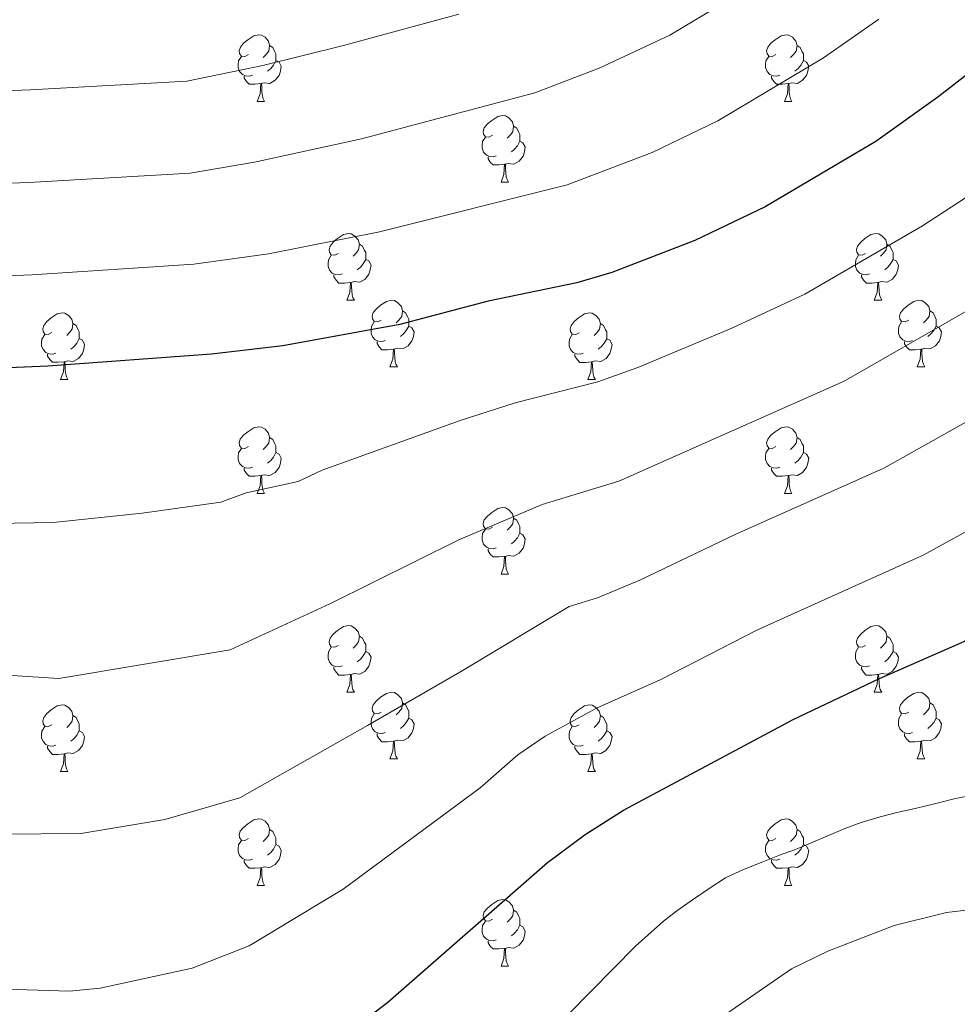
# Model space of a CAD drawing. Units: metres. Extents: x 622857 to 627366, y 4770785 to 4773837.
# Drawn here: x 624117 to 624258, y 4772384 to 4772532 of the extents above; entities that cross this region are included whole.
import ezdxf

# ---------------------------------------------------------------- set-up
doc = ezdxf.new("R2010")
doc.units = ezdxf.units.M
doc.header["$MEASUREMENT"] = 0
for name, color, linetype, lineweight in [('Nivel 36', 7, 'Continuous', 0), ('Nivel 4', 7, 'Continuous', 0), ('Nivel 5', 7, 'Continuous', 0), ('Nivel 61', 7, 'Continuous', 0), ('Nivel 63', 7, 'Continuous', 0)]:
    doc.layers.add(name, color=color, linetype=linetype, lineweight=lineweight)

msp = doc.modelspace()

# ---------------------------------------------------------------- linework, layer by layer
at = {"layer": 'Nivel 36', "color": 92, "linetype": 'Continuous', "lineweight": 0}
for p, q in [((624153.12, 4772519.62), (624154.24, 4772519.62)), ((624232.44, 4772519.61), (624233.57, 4772519.61)), ((624189.81, 4772507.47), (624190.93, 4772507.47)), ((624166.62, 4772489.7), (624167.74, 4772489.7)), ((624245.95, 4772489.7), (624247.07, 4772489.7)), ((624173.09, 4772479.67), (624174.22, 4772479.67)), ((624252.42, 4772479.67), (624253.55, 4772479.67)), ((624123.54, 4772477.77), (624124.66, 4772477.77)), ((624202.87, 4772477.76), (624203.99, 4772477.76)), ((624153.11, 4772460.62), (624154.24, 4772460.62)), ((624232.44, 4772460.62), (624233.57, 4772460.62)), ((624189.81, 4772448.48), (624190.93, 4772448.48)), ((624166.62, 4772430.71), (624167.74, 4772430.71)), ((624245.95, 4772430.71), (624247.07, 4772430.71)), ((624173.09, 4772420.68), (624174.22, 4772420.68)), ((624252.42, 4772420.68), (624253.55, 4772420.68)), ((624123.54, 4772418.77), (624124.66, 4772418.77)), ((624202.87, 4772418.77), (624203.99, 4772418.77)), ((624153.11, 4772401.63), (624154.24, 4772401.63)), ((624232.44, 4772401.63), (624233.57, 4772401.63)), ((624189.81, 4772389.49), (624190.93, 4772389.49))]:
    msp.add_line(p, q, dxfattribs=at)
at = {"layer": 'Nivel 36', "color": 92, "linetype": 'Continuous', "lineweight": 0, "flags": 128}
for points in [[(624151.82, 4772526.68), (624151.29, 4772526.41), (624150.76, 4772526.46), (624150.49, 4772526.84), (624150.44, 4772527.26), (624150.6, 4772527.78), (624151.08, 4772528.38), (624151.71, 4772528.9), (624152.61, 4772529.49), (624153.36, 4772529.65), (624153.78, 4772529.6), (624154.31, 4772529.28), (624154.84, 4772528.7), (624155, 4772528.06), (624154.89, 4772527.2), (624154.47, 4772526.68), (624154.05, 4772526.25)], [(624231.14, 4772526.67), (624230.61, 4772526.41), (624230.08, 4772526.46), (624229.82, 4772526.83), (624229.76, 4772527.26), (624229.92, 4772527.78), (624230.4, 4772528.37), (624231.04, 4772528.9), (624231.94, 4772529.49), (624232.68, 4772529.65), (624233.11, 4772529.59), (624233.64, 4772529.28), (624234.17, 4772528.69), (624234.33, 4772528.05), (624234.22, 4772527.2), (624233.79, 4772526.67), (624233.37, 4772526.25)], [(624155, 4772528.06), (624155.48, 4772527.74), (624155.79, 4772527.1), (624155.95, 4772526.78), (624155.95, 4772526.2), (624155.95, 4772525.78), (624155.58, 4772525.08), (624155.16, 4772524.6), (624154.68, 4772524.18)], [(624234.33, 4772528.05), (624234.8, 4772527.74), (624235.12, 4772527.1), (624235.28, 4772526.78), (624235.28, 4772526.2), (624235.28, 4772525.77), (624234.91, 4772525.08), (624234.49, 4772524.6), (624234.01, 4772524.18)], [(624152.4, 4772523.6), (624151.98, 4772523.44), (624151.39, 4772523.5), (624150.92, 4772523.7), (624150.49, 4772524.13), (624150.28, 4772524.72), (624150.28, 4772525.14), (624150.33, 4772525.72), (624150.76, 4772526.41)], [(624155.95, 4772525.78), (624156.41, 4772525.52), (624156.75, 4772524.91), (624156.64, 4772524.18), (624156.43, 4772523.54), (624155.85, 4772522.8), (624155.05, 4772522.32), (624154.2, 4772522.43), (624153.77, 4772522.3)], [(624231.73, 4772523.59), (624231.3, 4772523.43), (624230.72, 4772523.49), (624230.24, 4772523.7), (624229.82, 4772524.13), (624229.6, 4772524.71), (624229.6, 4772525.13), (624229.66, 4772525.72), (624230.08, 4772526.41)], [(624235.28, 4772525.77), (624235.73, 4772525.52), (624236.08, 4772524.91), (624235.97, 4772524.18), (624235.76, 4772523.54), (624235.17, 4772522.8), (624234.38, 4772522.32), (624233.53, 4772522.43), (624233.1, 4772522.3)], [(624153.66, 4772522.3), (624152.77, 4772522.22), (624151.93, 4772522.22), (624151.5, 4772522.64), (624151.18, 4772523.12), (624151.18, 4772523.44)], [(624153.12, 4772519.62), (624153.55, 4772520.78), (624153.66, 4772522.3), (624153.77, 4772522.3), (624153.81, 4772521.72), (624153.84, 4772521.03), (624153.91, 4772520.42), (624154.03, 4772520.02), (624154.24, 4772519.62)], [(624232.99, 4772522.3), (624232.1, 4772522.21), (624231.25, 4772522.21), (624230.83, 4772522.64), (624230.51, 4772523.12), (624230.51, 4772523.43)], [(624232.44, 4772519.61), (624232.88, 4772520.77), (624232.99, 4772522.3), (624233.1, 4772522.3), (624233.13, 4772521.71), (624233.17, 4772521.03), (624233.24, 4772520.41), (624233.35, 4772520.01), (624233.57, 4772519.61)], [(624188.51, 4772514.53), (624187.98, 4772514.27), (624187.45, 4772514.32), (624187.18, 4772514.69), (624187.13, 4772515.12), (624187.29, 4772515.64), (624187.77, 4772516.23), (624188.4, 4772516.76), (624189.3, 4772517.35), (624190.05, 4772517.51), (624190.47, 4772517.45), (624191, 4772517.14), (624191.53, 4772516.55), (624191.69, 4772515.91), (624191.58, 4772515.06), (624191.16, 4772514.53), (624190.74, 4772514.11)], [(624191.69, 4772515.91), (624192.17, 4772515.6), (624192.48, 4772514.96), (624192.64, 4772514.64), (624192.64, 4772514.06), (624192.64, 4772513.63), (624192.27, 4772512.94), (624191.85, 4772512.46), (624191.37, 4772512.04)], [(624189.09, 4772511.45), (624188.67, 4772511.29), (624188.08, 4772511.35), (624187.61, 4772511.56), (624187.18, 4772511.99), (624186.97, 4772512.57), (624186.97, 4772512.99), (624187.02, 4772513.58), (624187.45, 4772514.27)], [(624192.64, 4772513.63), (624193.1, 4772513.38), (624193.44, 4772512.77), (624193.33, 4772512.04), (624193.12, 4772511.4), (624192.54, 4772510.66), (624191.74, 4772510.18), (624190.89, 4772510.29), (624190.46, 4772510.16)], [(624190.35, 4772510.16), (624189.46, 4772510.07), (624188.62, 4772510.07), (624188.19, 4772510.5), (624187.87, 4772510.98), (624187.87, 4772511.29)], [(624189.81, 4772507.47), (624190.24, 4772508.63), (624190.35, 4772510.16), (624190.46, 4772510.16), (624190.5, 4772509.57), (624190.53, 4772508.89), (624190.6, 4772508.27), (624190.72, 4772507.87), (624190.93, 4772507.47)], [(624165.32, 4772496.76), (624164.79, 4772496.5), (624164.26, 4772496.56), (624163.99, 4772496.92), (624163.94, 4772497.35), (624164.1, 4772497.87), (624164.58, 4772498.46), (624165.21, 4772499), (624166.11, 4772499.58), (624166.86, 4772499.74), (624167.28, 4772499.68), (624167.81, 4772499.37), (624168.34, 4772498.78), (624168.5, 4772498.14), (624168.39, 4772497.3), (624167.97, 4772496.76), (624167.55, 4772496.34)], [(624244.65, 4772496.76), (624244.12, 4772496.5), (624243.59, 4772496.56), (624243.32, 4772496.92), (624243.27, 4772497.35), (624243.43, 4772497.87), (624243.91, 4772498.46), (624244.54, 4772499), (624245.44, 4772499.58), (624246.19, 4772499.74), (624246.61, 4772499.68), (624247.14, 4772499.37), (624247.67, 4772498.78), (624247.83, 4772498.14), (624247.72, 4772497.3), (624247.3, 4772496.76), (624246.88, 4772496.34)], [(624168.5, 4772498.14), (624168.98, 4772497.83), (624169.29, 4772497.19), (624169.45, 4772496.87), (624169.45, 4772496.29), (624169.45, 4772495.86), (624169.08, 4772495.18), (624168.66, 4772494.7), (624168.18, 4772494.28)], [(624247.83, 4772498.14), (624248.31, 4772497.83), (624248.62, 4772497.19), (624248.78, 4772496.87), (624248.78, 4772496.29), (624248.78, 4772495.86), (624248.41, 4772495.18), (624247.99, 4772494.7), (624247.51, 4772494.28)], [(624165.9, 4772493.68), (624165.48, 4772493.52), (624164.89, 4772493.58), (624164.42, 4772493.8), (624163.99, 4772494.22), (624163.78, 4772494.8), (624163.78, 4772495.22), (624163.83, 4772495.81), (624164.26, 4772496.5)], [(624169.45, 4772495.86), (624169.91, 4772495.62), (624170.25, 4772495), (624170.14, 4772494.28), (624169.93, 4772493.64), (624169.35, 4772492.9), (624168.55, 4772492.42), (624167.7, 4772492.52), (624167.27, 4772492.39)], [(624245.23, 4772493.68), (624244.81, 4772493.52), (624244.22, 4772493.58), (624243.75, 4772493.8), (624243.32, 4772494.22), (624243.11, 4772494.8), (624243.11, 4772495.22), (624243.16, 4772495.81), (624243.59, 4772496.5)], [(624248.78, 4772495.86), (624249.24, 4772495.62), (624249.58, 4772495), (624249.47, 4772494.28), (624249.26, 4772493.64), (624248.68, 4772492.9), (624247.88, 4772492.42), (624247.03, 4772492.52), (624246.6, 4772492.39)], [(624167.16, 4772492.39), (624166.27, 4772492.3), (624165.43, 4772492.3), (624165, 4772492.74), (624164.68, 4772493.21), (624164.68, 4772493.52)], [(624246.49, 4772492.39), (624245.6, 4772492.3), (624244.76, 4772492.3), (624244.33, 4772492.74), (624244.01, 4772493.21), (624244.01, 4772493.52)], [(624166.62, 4772489.7), (624167.05, 4772490.86), (624167.16, 4772492.39), (624167.27, 4772492.39), (624167.31, 4772491.8), (624167.34, 4772491.12), (624167.41, 4772490.5), (624167.53, 4772490.1), (624167.74, 4772489.7)], [(624245.95, 4772489.7), (624246.38, 4772490.86), (624246.49, 4772492.39), (624246.6, 4772492.39), (624246.64, 4772491.8), (624246.67, 4772491.12), (624246.74, 4772490.5), (624246.86, 4772490.1), (624247.07, 4772489.7)], [(624171.79, 4772486.73), (624171.26, 4772486.46), (624170.73, 4772486.52), (624170.47, 4772486.89), (624170.41, 4772487.32), (624170.57, 4772487.84), (624171.05, 4772488.43), (624171.69, 4772488.96), (624172.59, 4772489.54), (624173.33, 4772489.7), (624173.76, 4772489.65), (624174.29, 4772489.34), (624174.82, 4772488.75), (624174.98, 4772488.11), (624174.87, 4772487.26), (624174.44, 4772486.73), (624174.02, 4772486.3)], [(624251.12, 4772486.73), (624250.59, 4772486.46), (624250.06, 4772486.52), (624249.8, 4772486.89), (624249.74, 4772487.31), (624249.9, 4772487.83), (624250.38, 4772488.43), (624251.02, 4772488.96), (624251.92, 4772489.54), (624252.66, 4772489.7), (624253.09, 4772489.65), (624253.62, 4772489.33), (624254.15, 4772488.75), (624254.31, 4772488.11), (624254.2, 4772487.26), (624253.77, 4772486.73), (624253.35, 4772486.3)], [(624174.98, 4772488.11), (624175.45, 4772487.8), (624175.77, 4772487.16), (624175.93, 4772486.84), (624175.93, 4772486.26), (624175.93, 4772485.83), (624175.56, 4772485.14), (624175.14, 4772484.66), (624174.66, 4772484.24)], [(624254.31, 4772488.11), (624254.78, 4772487.79), (624255.1, 4772487.15), (624255.26, 4772486.83), (624255.26, 4772486.25), (624255.26, 4772485.83), (624254.89, 4772485.14), (624254.47, 4772484.66), (624253.99, 4772484.24)], [(624122.24, 4772484.83), (624121.71, 4772484.56), (624121.18, 4772484.62), (624120.91, 4772484.99), (624120.86, 4772485.41), (624121.02, 4772485.93), (624121.5, 4772486.53), (624122.13, 4772487.06), (624123.03, 4772487.64), (624123.78, 4772487.8), (624124.2, 4772487.75), (624124.73, 4772487.43), (624125.26, 4772486.85), (624125.42, 4772486.21), (624125.31, 4772485.36), (624124.89, 4772484.83), (624124.47, 4772484.4)], [(624201.57, 4772484.82), (624201.04, 4772484.56), (624200.51, 4772484.62), (624200.24, 4772484.98), (624200.19, 4772485.41), (624200.35, 4772485.93), (624200.83, 4772486.52), (624201.46, 4772487.06), (624202.36, 4772487.64), (624203.11, 4772487.8), (624203.53, 4772487.74), (624204.06, 4772487.43), (624204.59, 4772486.84), (624204.75, 4772486.2), (624204.64, 4772485.36), (624204.22, 4772484.82), (624203.8, 4772484.4)], [(624125.42, 4772486.21), (624125.9, 4772485.89), (624126.21, 4772485.25), (624126.37, 4772484.93), (624126.37, 4772484.35), (624126.37, 4772483.93), (624126, 4772483.24), (624125.58, 4772482.76), (624125.1, 4772482.34)], [(624172.38, 4772483.65), (624171.95, 4772483.49), (624171.37, 4772483.55), (624170.89, 4772483.76), (624170.47, 4772484.18), (624170.25, 4772484.77), (624170.25, 4772485.19), (624170.31, 4772485.78), (624170.73, 4772486.46)], [(624175.93, 4772485.83), (624176.38, 4772485.58), (624176.73, 4772484.96), (624176.62, 4772484.24), (624176.41, 4772483.6), (624175.82, 4772482.86), (624175.03, 4772482.38), (624174.18, 4772482.48), (624173.75, 4772482.36)], [(624204.75, 4772486.2), (624205.23, 4772485.89), (624205.54, 4772485.25), (624205.7, 4772484.93), (624205.7, 4772484.35), (624205.7, 4772483.92), (624205.33, 4772483.24), (624204.91, 4772482.76), (624204.43, 4772482.34)], [(624251.71, 4772483.65), (624251.28, 4772483.49), (624250.7, 4772483.55), (624250.22, 4772483.76), (624249.8, 4772484.18), (624249.58, 4772484.77), (624249.58, 4772485.19), (624249.64, 4772485.77), (624250.06, 4772486.46)], [(624255.26, 4772485.83), (624255.71, 4772485.58), (624256.06, 4772484.96), (624255.95, 4772484.24), (624255.74, 4772483.6), (624255.15, 4772482.86), (624254.36, 4772482.38), (624253.51, 4772482.48), (624253.08, 4772482.35)], [(624122.82, 4772481.75), (624122.4, 4772481.59), (624121.81, 4772481.65), (624121.34, 4772481.86), (624120.91, 4772482.28), (624120.7, 4772482.87), (624120.7, 4772483.29), (624120.75, 4772483.87), (624121.18, 4772484.56)], [(624126.37, 4772483.93), (624126.83, 4772483.68), (624127.17, 4772483.06), (624127.06, 4772482.34), (624126.85, 4772481.7), (624126.27, 4772480.96), (624125.47, 4772480.48), (624124.62, 4772480.58), (624124.19, 4772480.45)], [(624202.15, 4772481.74), (624201.73, 4772481.58), (624201.14, 4772481.64), (624200.67, 4772481.86), (624200.24, 4772482.28), (624200.03, 4772482.86), (624200.03, 4772483.28), (624200.08, 4772483.87), (624200.51, 4772484.56)], [(624205.7, 4772483.92), (624206.16, 4772483.68), (624206.5, 4772483.06), (624206.39, 4772482.34), (624206.18, 4772481.7), (624205.6, 4772480.96), (624204.8, 4772480.48), (624203.95, 4772480.58), (624203.52, 4772480.45)], [(624173.64, 4772482.36), (624172.75, 4772482.27), (624171.9, 4772482.27), (624171.48, 4772482.7), (624171.16, 4772483.18), (624171.16, 4772483.49)], [(624173.09, 4772479.67), (624173.53, 4772480.83), (624173.64, 4772482.36), (624173.75, 4772482.36), (624173.78, 4772481.77), (624173.82, 4772481.08), (624173.89, 4772480.47), (624174, 4772480.07), (624174.22, 4772479.67)], [(624252.97, 4772482.35), (624252.08, 4772482.27), (624251.23, 4772482.27), (624250.81, 4772482.7), (624250.49, 4772483.17), (624250.49, 4772483.49)], [(624252.42, 4772479.67), (624252.86, 4772480.83), (624252.97, 4772482.35), (624253.08, 4772482.35), (624253.11, 4772481.77), (624253.15, 4772481.08), (624253.22, 4772480.47), (624253.33, 4772480.07), (624253.55, 4772479.67)], [(624124.08, 4772480.45), (624123.19, 4772480.37), (624122.35, 4772480.37), (624121.92, 4772480.8), (624121.6, 4772481.27), (624121.6, 4772481.59)], [(624203.41, 4772480.45), (624202.52, 4772480.36), (624201.68, 4772480.36), (624201.25, 4772480.8), (624200.93, 4772481.27), (624200.93, 4772481.58)], [(624123.54, 4772477.77), (624123.97, 4772478.93), (624124.08, 4772480.45), (624124.19, 4772480.45), (624124.23, 4772479.87), (624124.26, 4772479.18), (624124.33, 4772478.57), (624124.45, 4772478.17), (624124.66, 4772477.77)], [(624202.87, 4772477.76), (624203.3, 4772478.92), (624203.41, 4772480.45), (624203.52, 4772480.45), (624203.56, 4772479.86), (624203.59, 4772479.18), (624203.66, 4772478.56), (624203.78, 4772478.16), (624203.99, 4772477.76)], [(624151.81, 4772467.68), (624151.29, 4772467.42), (624150.75, 4772467.47), (624150.49, 4772467.84), (624150.43, 4772468.27), (624150.59, 4772468.79), (624151.07, 4772469.38), (624151.71, 4772469.91), (624152.61, 4772470.5), (624153.36, 4772470.66), (624153.78, 4772470.6), (624154.31, 4772470.29), (624154.84, 4772469.7), (624155, 4772469.06), (624154.89, 4772468.21), (624154.47, 4772467.68), (624154.05, 4772467.26)], [(624231.14, 4772467.68), (624230.61, 4772467.42), (624230.08, 4772467.47), (624229.82, 4772467.84), (624229.76, 4772468.27), (624229.92, 4772468.79), (624230.4, 4772469.38), (624231.04, 4772469.91), (624231.94, 4772470.5), (624232.68, 4772470.66), (624233.11, 4772470.6), (624233.64, 4772470.29), (624234.17, 4772469.7), (624234.33, 4772469.06), (624234.22, 4772468.21), (624233.79, 4772467.68), (624233.37, 4772467.26)], [(624155, 4772469.06), (624155.47, 4772468.75), (624155.79, 4772468.11), (624155.95, 4772467.79), (624155.95, 4772467.21), (624155.95, 4772466.78), (624155.58, 4772466.09), (624155.16, 4772465.61), (624154.68, 4772465.19)], [(624234.33, 4772469.06), (624234.8, 4772468.75), (624235.12, 4772468.11), (624235.28, 4772467.79), (624235.28, 4772467.21), (624235.28, 4772466.78), (624234.91, 4772466.09), (624234.49, 4772465.61), (624234.01, 4772465.19)], [(624152.4, 4772464.6), (624151.97, 4772464.44), (624151.39, 4772464.5), (624150.91, 4772464.71), (624150.49, 4772465.14), (624150.27, 4772465.72), (624150.27, 4772466.14), (624150.33, 4772466.73), (624150.75, 4772467.42)], [(624231.73, 4772464.6), (624231.3, 4772464.44), (624230.72, 4772464.5), (624230.24, 4772464.71), (624229.82, 4772465.14), (624229.6, 4772465.72), (624229.6, 4772466.14), (624229.66, 4772466.73), (624230.08, 4772467.42)], [(624155.95, 4772466.78), (624156.41, 4772466.53), (624156.75, 4772465.92), (624156.64, 4772465.19), (624156.43, 4772464.55), (624155.85, 4772463.81), (624155.05, 4772463.33), (624154.2, 4772463.44), (624153.77, 4772463.31)], [(624235.28, 4772466.78), (624235.73, 4772466.53), (624236.08, 4772465.92), (624235.97, 4772465.19), (624235.76, 4772464.55), (624235.17, 4772463.81), (624234.38, 4772463.33), (624233.53, 4772463.44), (624233.1, 4772463.31)], [(624153.66, 4772463.31), (624152.77, 4772463.22), (624151.93, 4772463.22), (624151.5, 4772463.65), (624151.18, 4772464.13), (624151.18, 4772464.44)], [(624232.99, 4772463.31), (624232.1, 4772463.22), (624231.25, 4772463.22), (624230.83, 4772463.65), (624230.51, 4772464.13), (624230.51, 4772464.44)], [(624153.11, 4772460.62), (624153.55, 4772461.78), (624153.66, 4772463.31), (624153.77, 4772463.31), (624153.81, 4772462.72), (624153.84, 4772462.04), (624153.91, 4772461.42), (624154.03, 4772461.02), (624154.24, 4772460.62)], [(624232.44, 4772460.62), (624232.88, 4772461.78), (624232.99, 4772463.31), (624233.1, 4772463.31), (624233.13, 4772462.72), (624233.17, 4772462.04), (624233.24, 4772461.42), (624233.35, 4772461.02), (624233.57, 4772460.62)], [(624188.51, 4772455.54), (624187.98, 4772455.28), (624187.45, 4772455.33), (624187.18, 4772455.7), (624187.13, 4772456.13), (624187.29, 4772456.65), (624187.77, 4772457.24), (624188.4, 4772457.77), (624189.3, 4772458.36), (624190.05, 4772458.52), (624190.47, 4772458.46), (624191, 4772458.15), (624191.53, 4772457.56), (624191.69, 4772456.92), (624191.58, 4772456.07), (624191.16, 4772455.54), (624190.74, 4772455.12)], [(624191.69, 4772456.92), (624192.17, 4772456.61), (624192.48, 4772455.97), (624192.64, 4772455.65), (624192.64, 4772455.07), (624192.64, 4772454.64), (624192.27, 4772453.95), (624191.85, 4772453.47), (624191.37, 4772453.05)], [(624189.09, 4772452.46), (624188.67, 4772452.3), (624188.08, 4772452.36), (624187.61, 4772452.57), (624187.18, 4772453), (624186.97, 4772453.58), (624186.97, 4772454), (624187.02, 4772454.59), (624187.45, 4772455.28)], [(624192.64, 4772454.64), (624193.1, 4772454.39), (624193.44, 4772453.78), (624193.33, 4772453.05), (624193.12, 4772452.41), (624192.54, 4772451.67), (624191.74, 4772451.19), (624190.89, 4772451.3), (624190.46, 4772451.17)], [(624190.35, 4772451.17), (624189.46, 4772451.08), (624188.62, 4772451.08), (624188.19, 4772451.51), (624187.87, 4772451.99), (624187.87, 4772452.3)], [(624189.81, 4772448.48), (624190.24, 4772449.64), (624190.35, 4772451.17), (624190.46, 4772451.17), (624190.5, 4772450.58), (624190.53, 4772449.9), (624190.6, 4772449.28), (624190.72, 4772448.88), (624190.93, 4772448.48)], [(624165.32, 4772437.77), (624164.79, 4772437.51), (624164.26, 4772437.56), (624163.99, 4772437.93), (624163.94, 4772438.36), (624164.1, 4772438.88), (624164.58, 4772439.47), (624165.21, 4772440), (624166.11, 4772440.59), (624166.86, 4772440.75), (624167.28, 4772440.69), (624167.81, 4772440.38), (624168.34, 4772439.79), (624168.5, 4772439.15), (624168.39, 4772438.3), (624167.97, 4772437.77), (624167.55, 4772437.35)], [(624244.65, 4772437.77), (624244.11, 4772437.51), (624243.59, 4772437.56), (624243.32, 4772437.93), (624243.27, 4772438.36), (624243.43, 4772438.88), (624243.91, 4772439.47), (624244.54, 4772440), (624245.44, 4772440.59), (624246.19, 4772440.75), (624246.61, 4772440.69), (624247.14, 4772440.38), (624247.67, 4772439.79), (624247.83, 4772439.15), (624247.72, 4772438.3), (624247.29, 4772437.77), (624246.87, 4772437.35)], [(624168.5, 4772439.15), (624168.98, 4772438.84), (624169.29, 4772438.2), (624169.45, 4772437.88), (624169.45, 4772437.3), (624169.45, 4772436.87), (624169.08, 4772436.18), (624168.66, 4772435.7), (624168.18, 4772435.28)], [(624247.83, 4772439.15), (624248.31, 4772438.84), (624248.62, 4772438.2), (624248.78, 4772437.88), (624248.78, 4772437.3), (624248.78, 4772436.87), (624248.41, 4772436.18), (624247.99, 4772435.7), (624247.51, 4772435.28)], [(624165.9, 4772434.69), (624165.48, 4772434.53), (624164.89, 4772434.59), (624164.42, 4772434.8), (624163.99, 4772435.23), (624163.78, 4772435.81), (624163.78, 4772436.23), (624163.83, 4772436.82), (624164.26, 4772437.51)], [(624169.45, 4772436.87), (624169.91, 4772436.62), (624170.25, 4772436.01), (624170.14, 4772435.28), (624169.93, 4772434.64), (624169.35, 4772433.9), (624168.55, 4772433.42), (624167.7, 4772433.53), (624167.27, 4772433.4)], [(624245.23, 4772434.69), (624244.81, 4772434.53), (624244.22, 4772434.59), (624243.75, 4772434.8), (624243.32, 4772435.23), (624243.11, 4772435.81), (624243.11, 4772436.23), (624243.16, 4772436.82), (624243.59, 4772437.51)], [(624248.78, 4772436.87), (624249.23, 4772436.62), (624249.58, 4772436.01), (624249.47, 4772435.28), (624249.26, 4772434.64), (624248.67, 4772433.9), (624247.88, 4772433.42), (624247.03, 4772433.53), (624246.6, 4772433.4)], [(624167.16, 4772433.4), (624166.27, 4772433.31), (624165.43, 4772433.31), (624165, 4772433.74), (624164.68, 4772434.22), (624164.68, 4772434.53)], [(624166.62, 4772430.71), (624167.05, 4772431.87), (624167.16, 4772433.4), (624167.27, 4772433.4), (624167.31, 4772432.81), (624167.34, 4772432.13), (624167.41, 4772431.51), (624167.53, 4772431.11), (624167.74, 4772430.71)], [(624246.49, 4772433.4), (624245.6, 4772433.31), (624244.75, 4772433.31), (624244.33, 4772433.74), (624244.01, 4772434.22), (624244.01, 4772434.53)], [(624245.95, 4772430.71), (624246.38, 4772431.87), (624246.49, 4772433.4), (624246.6, 4772433.4), (624246.63, 4772432.81), (624246.67, 4772432.13), (624246.74, 4772431.51), (624246.85, 4772431.11), (624247.07, 4772430.71)], [(624171.79, 4772427.74), (624171.26, 4772427.47), (624170.73, 4772427.53), (624170.47, 4772427.9), (624170.41, 4772428.32), (624170.57, 4772428.84), (624171.05, 4772429.44), (624171.69, 4772429.97), (624172.59, 4772430.55), (624173.33, 4772430.71), (624173.76, 4772430.66), (624174.29, 4772430.34), (624174.82, 4772429.76), (624174.98, 4772429.12), (624174.87, 4772428.27), (624174.44, 4772427.74), (624174.02, 4772427.31)], [(624251.12, 4772427.74), (624250.59, 4772427.47), (624250.06, 4772427.53), (624249.79, 4772427.9), (624249.74, 4772428.32), (624249.9, 4772428.84), (624250.38, 4772429.44), (624251.01, 4772429.97), (624251.91, 4772430.55), (624252.66, 4772430.71), (624253.09, 4772430.66), (624253.61, 4772430.34), (624254.15, 4772429.76), (624254.31, 4772429.12), (624254.19, 4772428.27), (624253.77, 4772427.74), (624253.35, 4772427.31)], [(624122.24, 4772425.83), (624121.71, 4772425.57), (624121.18, 4772425.62), (624120.91, 4772425.99), (624120.86, 4772426.42), (624121.02, 4772426.94), (624121.5, 4772427.53), (624122.13, 4772428.06), (624123.03, 4772428.65), (624123.78, 4772428.81), (624124.2, 4772428.75), (624124.73, 4772428.44), (624125.26, 4772427.85), (624125.42, 4772427.21), (624125.31, 4772426.36), (624124.89, 4772425.83), (624124.47, 4772425.41)], [(624174.98, 4772429.12), (624175.45, 4772428.8), (624175.77, 4772428.16), (624175.93, 4772427.84), (624175.93, 4772427.26), (624175.93, 4772426.84), (624175.56, 4772426.15), (624175.14, 4772425.67), (624174.66, 4772425.25)], [(624201.57, 4772425.83), (624201.03, 4772425.57), (624200.51, 4772425.62), (624200.24, 4772425.99), (624200.19, 4772426.42), (624200.35, 4772426.94), (624200.83, 4772427.53), (624201.46, 4772428.06), (624202.36, 4772428.65), (624203.11, 4772428.81), (624203.53, 4772428.75), (624204.06, 4772428.44), (624204.59, 4772427.85), (624204.75, 4772427.21), (624204.64, 4772426.36), (624204.21, 4772425.83), (624203.79, 4772425.41)], [(624254.31, 4772429.12), (624254.78, 4772428.8), (624255.09, 4772428.16), (624255.25, 4772427.84), (624255.25, 4772427.26), (624255.25, 4772426.84), (624254.89, 4772426.15), (624254.47, 4772425.67), (624253.99, 4772425.25)], [(624172.38, 4772424.66), (624171.95, 4772424.5), (624171.37, 4772424.56), (624170.89, 4772424.77), (624170.47, 4772425.19), (624170.25, 4772425.78), (624170.25, 4772426.2), (624170.31, 4772426.78), (624170.73, 4772427.47)], [(624251.71, 4772424.66), (624251.28, 4772424.5), (624250.69, 4772424.56), (624250.22, 4772424.77), (624249.79, 4772425.19), (624249.58, 4772425.78), (624249.58, 4772426.2), (624249.63, 4772426.78), (624250.06, 4772427.47)], [(624125.42, 4772427.21), (624125.9, 4772426.9), (624126.21, 4772426.26), (624126.37, 4772425.94), (624126.37, 4772425.36), (624126.37, 4772424.93), (624126, 4772424.24), (624125.58, 4772423.76), (624125.1, 4772423.34)], [(624175.93, 4772426.84), (624176.38, 4772426.59), (624176.73, 4772425.97), (624176.62, 4772425.25), (624176.41, 4772424.61), (624175.82, 4772423.87), (624175.03, 4772423.39), (624174.18, 4772423.49), (624173.75, 4772423.36)], [(624204.75, 4772427.21), (624205.23, 4772426.9), (624205.54, 4772426.26), (624205.7, 4772425.94), (624205.7, 4772425.36), (624205.7, 4772424.93), (624205.33, 4772424.24), (624204.91, 4772423.76), (624204.43, 4772423.34)], [(624255.25, 4772426.84), (624255.71, 4772426.59), (624256.05, 4772425.97), (624255.95, 4772425.25), (624255.73, 4772424.61), (624255.15, 4772423.87), (624254.35, 4772423.39), (624253.51, 4772423.49), (624253.07, 4772423.36)], [(624122.82, 4772422.75), (624122.4, 4772422.59), (624121.81, 4772422.65), (624121.34, 4772422.86), (624120.91, 4772423.29), (624120.7, 4772423.87), (624120.7, 4772424.29), (624120.75, 4772424.88), (624121.18, 4772425.57)], [(624126.37, 4772424.93), (624126.83, 4772424.68), (624127.17, 4772424.07), (624127.06, 4772423.34), (624126.85, 4772422.7), (624126.27, 4772421.96), (624125.47, 4772421.48), (624124.62, 4772421.59), (624124.19, 4772421.46)], [(624173.64, 4772423.36), (624172.75, 4772423.28), (624171.9, 4772423.28), (624171.48, 4772423.71), (624171.16, 4772424.18), (624171.16, 4772424.5)], [(624202.15, 4772422.75), (624201.73, 4772422.59), (624201.14, 4772422.65), (624200.67, 4772422.86), (624200.24, 4772423.29), (624200.03, 4772423.87), (624200.03, 4772424.29), (624200.08, 4772424.88), (624200.51, 4772425.57)], [(624205.7, 4772424.93), (624206.15, 4772424.68), (624206.5, 4772424.07), (624206.39, 4772423.34), (624206.18, 4772422.7), (624205.59, 4772421.96), (624204.8, 4772421.48), (624203.95, 4772421.59), (624203.52, 4772421.46)], [(624252.97, 4772423.36), (624252.07, 4772423.28), (624251.23, 4772423.28), (624250.81, 4772423.71), (624250.49, 4772424.18), (624250.49, 4772424.5)], [(624173.09, 4772420.68), (624173.53, 4772421.84), (624173.64, 4772423.36), (624173.75, 4772423.36), (624173.78, 4772422.78), (624173.82, 4772422.09), (624173.89, 4772421.48), (624174, 4772421.08), (624174.22, 4772420.68)], [(624252.42, 4772420.68), (624252.85, 4772421.84), (624252.97, 4772423.36), (624253.07, 4772423.36), (624253.11, 4772422.78), (624253.15, 4772422.09), (624253.21, 4772421.48), (624253.33, 4772421.08), (624253.55, 4772420.68)], [(624124.08, 4772421.46), (624123.19, 4772421.37), (624122.35, 4772421.37), (624121.92, 4772421.8), (624121.6, 4772422.28), (624121.6, 4772422.59)], [(624123.54, 4772418.77), (624123.97, 4772419.93), (624124.08, 4772421.46), (624124.19, 4772421.46), (624124.23, 4772420.87), (624124.26, 4772420.19), (624124.33, 4772419.57), (624124.45, 4772419.17), (624124.66, 4772418.77)], [(624203.41, 4772421.46), (624202.52, 4772421.37), (624201.67, 4772421.37), (624201.25, 4772421.8), (624200.93, 4772422.28), (624200.93, 4772422.59)], [(624202.87, 4772418.77), (624203.3, 4772419.93), (624203.41, 4772421.46), (624203.52, 4772421.46), (624203.55, 4772420.87), (624203.59, 4772420.19), (624203.66, 4772419.57), (624203.77, 4772419.17), (624203.99, 4772418.77)], [(624151.81, 4772408.69), (624151.29, 4772408.42), (624150.75, 4772408.48), (624150.49, 4772408.85), (624150.43, 4772409.28), (624150.59, 4772409.8), (624151.07, 4772410.39), (624151.71, 4772410.92), (624152.61, 4772411.5), (624153.35, 4772411.66), (624153.78, 4772411.61), (624154.31, 4772411.3), (624154.84, 4772410.71), (624155, 4772410.07), (624154.89, 4772409.22), (624154.47, 4772408.69), (624154.05, 4772408.26)], [(624231.14, 4772408.69), (624230.61, 4772408.42), (624230.08, 4772408.48), (624229.82, 4772408.85), (624229.76, 4772409.27), (624229.92, 4772409.79), (624230.4, 4772410.39), (624231.04, 4772410.92), (624231.94, 4772411.5), (624232.68, 4772411.66), (624233.11, 4772411.61), (624233.64, 4772411.29), (624234.17, 4772410.71), (624234.33, 4772410.07), (624234.22, 4772409.22), (624233.79, 4772408.69), (624233.37, 4772408.26)], [(624155, 4772410.07), (624155.47, 4772409.76), (624155.79, 4772409.12), (624155.95, 4772408.8), (624155.95, 4772408.22), (624155.95, 4772407.79), (624155.58, 4772407.1), (624155.16, 4772406.62), (624154.68, 4772406.2)], [(624234.33, 4772410.07), (624234.8, 4772409.75), (624235.12, 4772409.11), (624235.28, 4772408.79), (624235.28, 4772408.21), (624235.28, 4772407.79), (624234.91, 4772407.1), (624234.49, 4772406.62), (624234.01, 4772406.2)], [(624152.4, 4772405.61), (624151.97, 4772405.45), (624151.39, 4772405.51), (624150.91, 4772405.72), (624150.49, 4772406.14), (624150.27, 4772406.73), (624150.27, 4772407.15), (624150.33, 4772407.74), (624150.75, 4772408.42)], [(624231.73, 4772405.61), (624231.3, 4772405.45), (624230.72, 4772405.51), (624230.24, 4772405.72), (624229.82, 4772406.14), (624229.6, 4772406.73), (624229.6, 4772407.15), (624229.66, 4772407.73), (624230.08, 4772408.42)], [(624155.95, 4772407.79), (624156.41, 4772407.54), (624156.75, 4772406.92), (624156.64, 4772406.2), (624156.43, 4772405.56), (624155.85, 4772404.82), (624155.05, 4772404.34), (624154.2, 4772404.44), (624153.77, 4772404.32)], [(624235.28, 4772407.79), (624235.73, 4772407.54), (624236.08, 4772406.92), (624235.97, 4772406.2), (624235.76, 4772405.56), (624235.17, 4772404.82), (624234.38, 4772404.34), (624233.53, 4772404.44), (624233.1, 4772404.31)], [(624153.66, 4772404.32), (624152.77, 4772404.23), (624151.93, 4772404.23), (624151.5, 4772404.66), (624151.18, 4772405.14), (624151.18, 4772405.45)], [(624232.99, 4772404.31), (624232.1, 4772404.23), (624231.25, 4772404.23), (624230.83, 4772404.66), (624230.51, 4772405.13), (624230.51, 4772405.45)], [(624153.11, 4772401.63), (624153.55, 4772402.79), (624153.66, 4772404.32), (624153.77, 4772404.32), (624153.81, 4772403.73), (624153.84, 4772403.04), (624153.91, 4772402.43), (624154.03, 4772402.03), (624154.24, 4772401.63)], [(624232.44, 4772401.63), (624232.88, 4772402.79), (624232.99, 4772404.31), (624233.1, 4772404.31), (624233.13, 4772403.73), (624233.17, 4772403.04), (624233.24, 4772402.43), (624233.35, 4772402.03), (624233.57, 4772401.63)], [(624188.51, 4772396.55), (624187.98, 4772396.28), (624187.45, 4772396.34), (624187.18, 4772396.71), (624187.13, 4772397.14), (624187.29, 4772397.66), (624187.77, 4772398.25), (624188.4, 4772398.78), (624189.3, 4772399.36), (624190.05, 4772399.52), (624190.47, 4772399.47), (624191, 4772399.16), (624191.53, 4772398.57), (624191.69, 4772397.93), (624191.58, 4772397.08), (624191.16, 4772396.55), (624190.74, 4772396.12)], [(624191.69, 4772397.93), (624192.17, 4772397.62), (624192.48, 4772396.98), (624192.64, 4772396.66), (624192.64, 4772396.08), (624192.64, 4772395.65), (624192.27, 4772394.96), (624191.85, 4772394.48), (624191.37, 4772394.06)], [(624189.09, 4772393.47), (624188.67, 4772393.31), (624188.08, 4772393.37), (624187.61, 4772393.58), (624187.18, 4772394), (624186.97, 4772394.59), (624186.97, 4772395.01), (624187.02, 4772395.6), (624187.45, 4772396.28)], [(624192.64, 4772395.65), (624193.1, 4772395.4), (624193.44, 4772394.78), (624193.33, 4772394.06), (624193.12, 4772393.42), (624192.54, 4772392.68), (624191.74, 4772392.2), (624190.89, 4772392.3), (624190.46, 4772392.18)], [(624190.35, 4772392.18), (624189.46, 4772392.09), (624188.62, 4772392.09), (624188.19, 4772392.52), (624187.87, 4772393), (624187.87, 4772393.31)], [(624189.81, 4772389.49), (624190.24, 4772390.65), (624190.35, 4772392.18), (624190.46, 4772392.18), (624190.5, 4772391.59), (624190.53, 4772390.9), (624190.6, 4772390.29), (624190.72, 4772389.89), (624190.93, 4772389.49)]]:
    msp.add_lwpolyline(points, dxfattribs=at)
at = {"layer": 'Nivel 4', "color": 36, "linetype": 'Continuous', "lineweight": 30, "flags": 128}
for points, elevation in [([(624271.53, 4772533.32), (624264.86, 4772527.52), (624255.5, 4772520.28), (624246.18, 4772513.58), (624229.56, 4772503.75), (624218.95, 4772498.7), (624206.48, 4772493.89), (624201.19, 4772492.35), (624187.87, 4772489.58), (624174.56, 4772486.04), (624157, 4772482.86), (624146.24, 4772481.6), (624121.65, 4772479.77), (624089.82, 4772478.44)], 850), ([(624116.17, 4772362.69), (624125.73, 4772362.25), (624131.5, 4772362.8), (624137.8, 4772364.2), (624145.68, 4772366.5), (624151.19, 4772369.05), (624157, 4772372.48), (624162.36, 4772376.13), (624172.78, 4772384.07), (624196.79, 4772405.09), (624202.48, 4772409.31), (624208.21, 4772412.99), (624233.74, 4772426.62), (624246.74, 4772432.81), (624259.24, 4772438.24), (624289.94, 4772454.88), (624310.67, 4772464.7), (624318.23, 4772469.09), (624324.77, 4772473.97), (624341.5, 4772490.1), (624350.11, 4772499.15), (624358.04, 4772508.86)], 875)]:
    msp.add_lwpolyline(points, dxfattribs=dict(at, elevation=elevation))
at = {"layer": 'Nivel 5', "color": 36, "linetype": 'Continuous', "lineweight": 0, "flags": 128}
for points, elevation in [([(623934.31, 4772546.48), (623993.06, 4772530.97), (624034.78, 4772523.59), (624044.12, 4772522.29), (624064.13, 4772520.83), (624089.34, 4772520.24), (624119.02, 4772521.35), (624142.55, 4772522.69), (624153.97, 4772525.05), (624166.1, 4772528.02), (624183.44, 4772532.74)], 835), ([(624094.25, 4772434.63), (624123.28, 4772432.77), (624149.08, 4772437.09), (624164.07, 4772444), (624183.45, 4772453.66), (624196, 4772458.95), (624207.53, 4772462.49), (624241.43, 4772477.54), (624267.93, 4772492.71), (624275.88, 4772497.6), (624287.34, 4772505.13), (624295.17, 4772511.46), (624302.57, 4772517.85), (624316.08, 4772531.19), (624324.19, 4772540.53)], 860), ([(624303.61, 4772540.63), (624292.77, 4772530.16), (624277.04, 4772517.14), (624266.28, 4772509.43), (624253.19, 4772500.9), (624235.5, 4772490.64), (624224.51, 4772485.52), (624210.36, 4772479.59), (624204.36, 4772477.42), (624191.94, 4772474.26), (624183.65, 4772471.6), (624162.88, 4772464.12), (624159.27, 4772462.43), (624151.45, 4772460.74), (624147.66, 4772459.34), (624135.82, 4772457.67), (624122.46, 4772456.27), (624110.71, 4772456.05)], 855), ([(623929.86, 4772532.76), (623989.54, 4772516.78), (624032.69, 4772509.6), (624053.69, 4772507.35), (624063.51, 4772506.84), (624086.61, 4772506.28), (624118.78, 4772507.44), (624143.07, 4772508.85), (624152.71, 4772510.47), (624168.81, 4772513.98), (624194.89, 4772520.93), (624204.56, 4772524.65), (624215.21, 4772529.6), (624230.46, 4772538.79)], 840), ([(624114.62, 4772409.37), (624126.59, 4772409.44), (624139.23, 4772411.59), (624150.51, 4772414.83), (624169.71, 4772425.74), (624183.61, 4772433.72), (624200.07, 4772443.63), (624204.33, 4772444.94), (624210.69, 4772447.56), (624225.13, 4772454.53), (624247.37, 4772464.44), (624289.38, 4772488.01), (624297.64, 4772493.12), (624305.04, 4772498.96), (624312.37, 4772505.54), (624326.88, 4772519.88), (624335.47, 4772529.97), (624339.84, 4772536.04)], 865), ([(624115.39, 4772386.03), (624124.91, 4772385.76), (624129.53, 4772386.2), (624143.34, 4772389.2), (624151.93, 4772392.58), (624166.06, 4772401.11), (624186.68, 4772416.32), (624192.34, 4772421.28), (624196.45, 4772424.13), (624204.14, 4772428.31), (624213.86, 4772432.63), (624228.29, 4772440.07), (624253.3, 4772451.34), (624281.59, 4772466.91), (624296.51, 4772474.56), (624305.41, 4772479.5), (624307.93, 4772481.1), (624314.91, 4772486.46), (624330.52, 4772501.26), (624337.66, 4772508.59), (624346.67, 4772519.3), (624351.49, 4772526.25), (624356.59, 4772534.81)], 870), ([(623884.61, 4772532.01), (623895.45, 4772528.21), (623915.01, 4772522.43), (623925.4, 4772519.03), (623942.75, 4772514.5), (623964, 4772508.3), (623986.01, 4772502.6), (624014.09, 4772497.96), (624040.04, 4772494.54), (624053.41, 4772493.25), (624076.73, 4772492.39), (624088.89, 4772492.35), (624119.29, 4772493.55), (624143.58, 4772495.13), (624154.85, 4772496.67), (624171.51, 4772500), (624199.74, 4772507.06), (624212.52, 4772511.96), (624222.41, 4772516.69), (624238.32, 4772526.19), (624246.65, 4772532.01)], 845), ([(624220.21, 4772379.94), (624233.5, 4772389.09), (624238.98, 4772391.74), (624248.95, 4772395.62), (624256.81, 4772397.58), (624266.11, 4772398.67), (624303.39, 4772401.49), (624311.25, 4772402.92), (624319.34, 4772405.82), (624329.99, 4772411.77), (624334.27, 4772414.65), (624337.17, 4772417.12), (624340.8, 4772421.28), (624353.53, 4772440.09), (624365.79, 4772460.28)], 885), ([(624193.29, 4772375.48), (624210.02, 4772392.5), (624214.25, 4772396.29), (624216.25, 4772397.82), (624218.74, 4772399.59), (624221.09, 4772401.21), (624223.59, 4772402.77), (624226.26, 4772404.05), (624228.94, 4772405.11), (624231.7, 4772406.18), (624234.11, 4772407.08), (624236.72, 4772408.14), (624239.04, 4772409.17), (624241.51, 4772410.22), (624243.98, 4772411.12), (624246.83, 4772411.98), (624249.33, 4772412.6), (624252.11, 4772413.23), (624255.39, 4772414.05), (624258.18, 4772414.75), (624260.83, 4772415.23)], 880)]:
    msp.add_lwpolyline(points, dxfattribs=dict(at, elevation=elevation))
at = {"layer": 'Nivel 61', "color": 250, "linetype": 'Continuous', "lineweight": 0}
msp.add_3dface([(623793.18, 4771195.26), (623751.21, 4773508.82), (627141.76, 4773571.09), (627184.9, 4771257.53)], dxfattribs=at)
at = {"layer": 'Nivel 63', "color": 7, "linetype": 'Continuous', "lineweight": 0}
msp.add_3dface([(622911.58, 4770785.23), (622857.06, 4773754.75), (627311.33, 4773836.53), (627365.84, 4770867.01)], dxfattribs=at)

doc.saveas('drawing.dxf')
